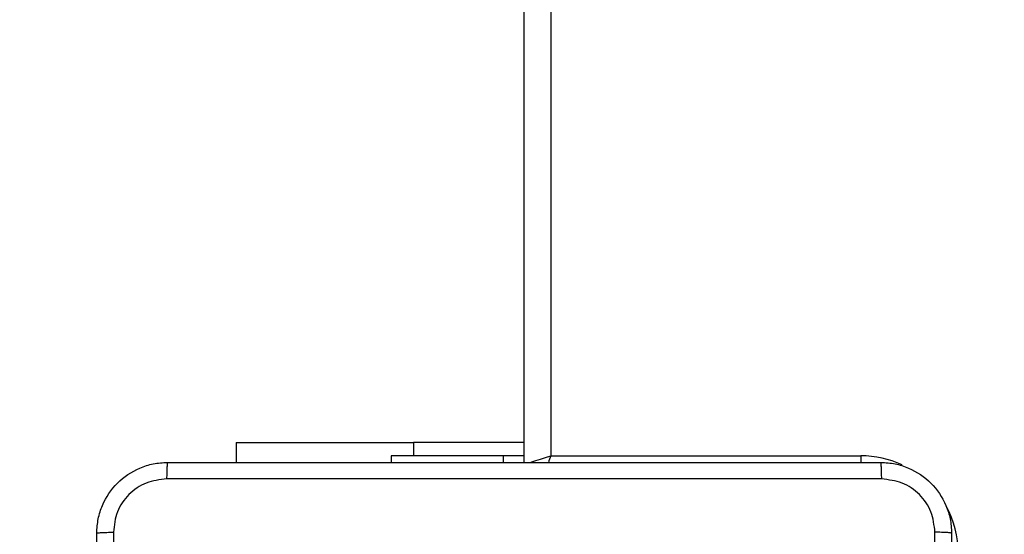
# Model space of a CAD drawing. Units: millimetres. Extents: x -505 to 5381, y 280 to 1426.
# Drawn here: x 645 to 656, y 643 to 649 of the extents above; entities that cross this region are included whole.
import ezdxf

# ---------------------------------------------------------------- set-up
doc = ezdxf.new("R2010")
doc.units = ezdxf.units.MM
doc.header["$LTSCALE"] = 50
doc.header["$PDSIZE"] = -1
doc.layers.add('VP-DIM', color=7, linetype='Continuous')
doc.layers.add('VP-EQ', color=7, linetype='Continuous', true_color=0x8a3492)
doc.dimstyles.get("Standard").update_dxf_attribs({"dimtxt": 14, "dimasz": 20, "dimexe": 20, "dimexo": 50, "dimgap": 20, "dimtad": 0, "dimdec": 0, "dimzin": 0, "dimdsep": 46, "dimtxsty": 'Standard', "dimcen": -0.09, "dimadec": 0, "dimazin": 0, "dimtfac": 1, "dimtdec": 4, "dimtofl": 0, "dimtmove": 0, "dimatfit": 3, "dimfxl": 70, "dimfxlon": 1, "dimtolj": 1, "dimtzin": 0, "dimarcsym": 0})

# ---------------------------------------------------------------- blocks, each defined once
blk = doc.blocks.new('*D632')
at = {"layer": 'Defpoints', "color": 0}
for p in [(733.097, 944.967), (1124.626, 944.967), (488.156, 479.891)]:
    blk.add_point(p, dxfattribs=at)
at = {"layer": 'VP-DIM', "color": 0, "lineweight": -2}
for p, q in [((1054.626, 944.967), (1144.626, 944.967)), ((1124.626, 924.967), (1124.626, 768.643)), ((1124.626, 499.891), (1124.626, 691.31)), ((1054.626, 479.891), (1144.626, 479.891))]:
    blk.add_line(p, q, dxfattribs=at)
at = {"layer": 'VP-DIM', "color": 0}
for points in [[(1127.96, 924.967), (1121.293, 924.967), (1124.626, 944.967)], [(1121.293, 499.891), (1127.96, 499.891), (1124.626, 479.891)]]:
    blk.add_solid(points, dxfattribs=at)
at = {"layer": 'VP-DIM', "color": 0, "insert": (1124.626, 729.977), "char_height": 14, "attachment_point": 5, "rotation": 90}
blk.add_mtext('\\A1;465', dxfattribs=at)
blk = doc.blocks.new('*D633')
at = {"layer": 'Defpoints', "color": 0}
for p in [(556.5, 1141.369), (1204.878, 1141.369), (465.256, 279.891)]:
    blk.add_point(p, dxfattribs=at)
at = {"layer": 'VP-DIM', "color": 0, "lineweight": -2}
for p, q in [((1134.878, 1141.369), (1224.878, 1141.369)), ((1204.878, 1121.369), (1204.878, 772.594)), ((1204.878, 299.891), (1204.878, 699.927)), ((1134.878, 279.891), (1224.878, 279.891))]:
    blk.add_line(p, q, dxfattribs=at)
at = {"layer": 'VP-DIM', "color": 0}
for points in [[(1208.211, 1121.369), (1201.544, 1121.369), (1204.878, 1141.369)], [(1201.544, 299.891), (1208.211, 299.891), (1204.878, 279.891)]]:
    blk.add_solid(points, dxfattribs=at)
at = {"layer": 'VP-DIM', "color": 0, "insert": (1204.878, 736.261), "char_height": 14, "attachment_point": 5, "rotation": 90}
blk.add_mtext('\\A1;861', dxfattribs=at)
blk = doc.blocks.new('wd1413-x16')
at = {"layer": 'VP-EQ', "color": 0, "linetype": 'Continuous', "lineweight": 25}
for p, q in [((650.256, 644.298), (650.256, 708.648)), ((650.556, 708.573), (650.556, 644.373)), ((647.006, 644.523), (647.006, 644.298)), ((647.006, 644.523), (649.006, 644.523)), ((650.256, 644.523), (649.006, 644.523)), ((649.006, 644.523), (649.006, 644.373)), ((648.756, 644.373), (648.756, 644.298)), ((650.019, 644.373), (648.756, 644.373)), ((650.256, 644.373), (650.019, 644.373)), ((650.019, 644.373), (650.019, 644.298)), ((650.556, 644.373), (654.056, 644.373)), ((654.056, 644.373), (654.056, 644.297))]:
    blk.add_line(p, q, dxfattribs=at)
at = {"layer": 'VP-EQ', "color": 0, "linetype": 'Continuous', "lineweight": 25, "flags": 128}
for points in [[(650.324, 644.296), (650.344, 644.303), (650.389, 644.318), (650.441, 644.335), (650.497, 644.354), (650.556, 644.373)], [(650.556, 644.373), (650.536, 644.315), (650.53, 644.295)]]:
    blk.add_lwpolyline(points, dxfattribs=at)
at = {"layer": 'VP-EQ', "color": 0, "linetype": 'Continuous', "lineweight": 25}
for start, end in [(64.8905, 90), (0, 28.7455)]:
    blk.add_arc((654.056, 643.273), 1.1, start, end, dxfattribs=at)
for points, knots in [([(645.431, 643.498), (645.434, 643.553), (645.441, 643.661), (645.506, 643.861), (645.651, 644.078), (645.869, 644.224), (646.069, 644.289), (646.176, 644.295), (646.231, 644.298)], [0, 0, 0, 0, 0.1305437, 0.2575658, 0.5000148, 0.7426645, 0.8696332, 1, 1, 1, 1]), ([(646.231, 644.298), (646.23, 644.295), (646.227, 644.29), (646.223, 644.247), (646.221, 644.185), (646.22, 644.136), (646.22, 644.111)], [0, 0, 0, 0, 0.249947, 0.499886, 0.749652, 1, 1, 1, 1]), ([(646.231, 644.298), (647.125, 644.298), (648.913, 644.298), (651.599, 644.298), (653.387, 644.298), (654.281, 644.298)], [0, 0, 0, 0, 0.333295, 0.666702, 1, 1, 1, 1]), ([(654.292, 644.111), (654.291, 644.136), (654.291, 644.185), (654.288, 644.247), (654.285, 644.29), (654.282, 644.295), (654.281, 644.298)], [0, 0, 0, 0, 0.250348, 0.500114, 0.750053, 1, 1, 1, 1]), ([(654.281, 644.298), (654.336, 644.295), (654.443, 644.289), (654.643, 644.224), (654.861, 644.078), (655.006, 643.861), (655.071, 643.66), (655.078, 643.553), (655.081, 643.498)], [0, 0, 0, 0, 0.13056, 0.257581, 0.500028, 0.742665, 0.869632, 1, 1, 1, 1]), ([(646.22, 644.111), (646.141, 644.102), (645.984, 644.083), (645.785, 643.944), (645.646, 643.745), (645.628, 643.588), (645.619, 643.509)], [0, 0, 0, 0, 0.249964, 0.500051, 0.749962, 1, 1, 1, 1]), ([(654.292, 644.111), (653.395, 644.111), (651.602, 644.111), (648.91, 644.111), (647.117, 644.111), (646.22, 644.111)], [0, 0, 0, 0, 0.333337, 0.666663, 1, 1, 1, 1]), ([(654.893, 643.509), (654.884, 643.588), (654.866, 643.745), (654.727, 643.944), (654.528, 644.083), (654.37, 644.101), (654.292, 644.111)], [0, 0, 0, 0, 0.249933, 0.500053, 0.749963, 1, 1, 1, 1]), ([(645.431, 643.498), (645.434, 643.5), (645.439, 643.502), (645.482, 643.506), (645.544, 643.508), (645.594, 643.509), (645.619, 643.509)], [0, 0, 0, 0, 0.250373, 0.5001123, 0.7500872, 1, 1, 1, 1]), ([(645.431, 635.448), (645.431, 636.342), (645.431, 638.13), (645.431, 640.816), (645.431, 642.604), (645.431, 643.498)], [0, 0, 0, 0, 0.333297, 0.666703, 1, 1, 1, 1]), ([(645.619, 643.509), (645.619, 642.837), (645.619, 641.492), (645.619, 640.146), (645.619, 639.473)], [0, 0, 0, 0, 0.500006, 1, 1, 1, 1]), ([(654.893, 635.438), (654.893, 636.334), (654.893, 638.127), (654.893, 640.82), (654.893, 642.613), (654.893, 643.509)], [0, 0, 0, 0, 0.333337, 0.666663, 1, 1, 1, 1]), ([(655.081, 643.498), (655.078, 643.5), (655.072, 643.502), (655.03, 643.506), (654.968, 643.508), (654.918, 643.509), (654.893, 643.509)], [0, 0, 0, 0, 0.249928, 0.499844, 0.749594, 1, 1, 1, 1]), ([(655.081, 643.498), (655.081, 642.604), (655.081, 640.816), (655.081, 638.131), (655.081, 636.342), (655.081, 635.448)], [0, 0, 0, 0, 0.333294, 0.6667, 1, 1, 1, 1])]:
    blk.add_open_spline(points, degree=3, knots=knots, dxfattribs=at)
blk = doc.blocks.new('wd1413-x16 2d')
at = {"layer": 'VP-EQ', "color": 0}
blk.add_blockref('wd1413-x16', (0, 0), dxfattribs=at)

msp = doc.modelspace()

# ---------------------------------------------------------------- block references
at = {"layer": 'VP-EQ', "color": 0}
msp.add_blockref('wd1413-x16 2d', (0, 0), dxfattribs=at)

# ---------------------------------------------------------------- dimensions: what is measured, and where the dimension line sits
at = {"layer": 'VP-DIM'}
for base, p1, p2, picture, middle in [((1204.878, 1141.369), (465.256, 279.891), (556.5, 1141.369), '*D633', (1204.878, 736.261)), ((1124.626, 944.967), (488.156, 479.891), (733.097, 944.967), '*D632', (1124.626, 729.977))]:
    dim = msp.add_linear_dim(base=base, p1=p1, p2=p2, angle=270, dimstyle='Standard', dxfattribs=at)
    dim.commit()
    dim.dimension.update_dxf_attribs({"geometry": picture, "text_midpoint": middle, "dimtype": 160})

doc.saveas('drawing.dxf')
